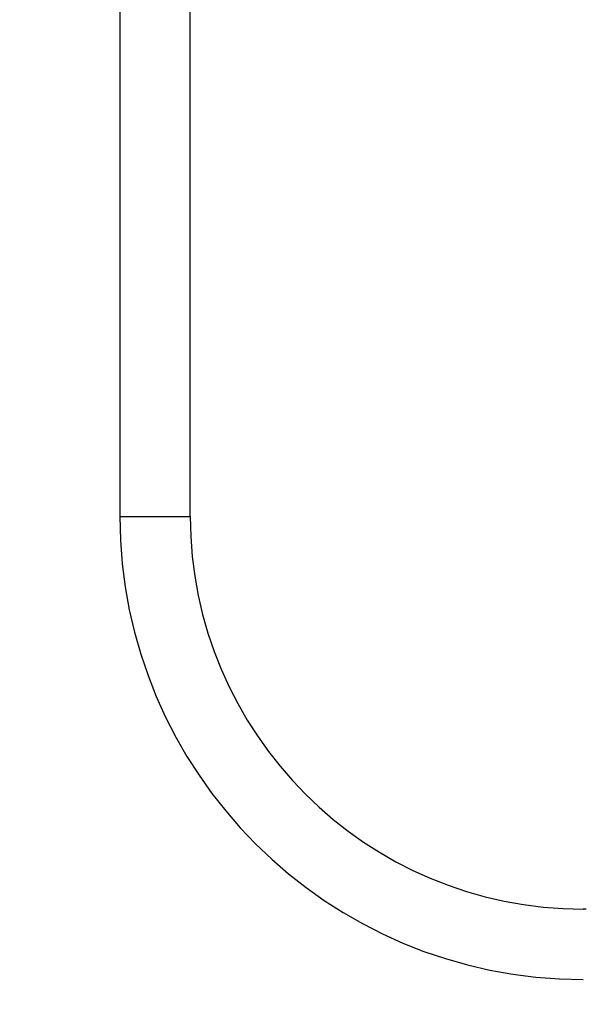
# Model space of a CAD drawing. Units: millimetres. Extents: x 0 to 1478, y 0 to 2755.
# Drawn here: x 624 to 720, y 1318 to 1486 of the extents above; entities that cross this region are included whole.
import ezdxf
from ezdxf import colors
from ezdxf.entities.mleader import LeaderData, LeaderLine
from ezdxf.math import Vec2, Vec3

# ---------------------------------------------------------------- set-up
doc = ezdxf.new("R2010")
doc.units = ezdxf.units.MM
doc.layers.add('DV1_Défaut', color=7, linetype='Continuous')
doc.layers.add('Défaut', color=7, linetype='Continuous')

# ---------------------------------------------------------------- blocks, each defined once
blk = doc.blocks.new('_DOT')
at = {"color": 0}
blk.add_line((0, 0), (-1, 0), dxfattribs=at)
at = {"color": 0, "const_width": 0.333}
blk.add_lwpolyline([(-0.1665, 0, 1), (0.1665, 0, 1)], format="xyb", close=True, dxfattribs=at)
blk = doc.blocks.new('SE')
at = {"layer": 'DV1_Défaut', "color": 7, "linetype": 'Continuous'}
for p, q in [((640.66, 2093.26), (640.66, 1401.46)), ((652.66, 1401.46), (652.66, 2093.26)), ((640.66, 1401.46), (652.66, 1401.46)), ((720.16, 1334.46), (719.66, 1334.46))]:
    blk.add_line(p, q, dxfattribs=at)
for radius in [79, 67]:
    blk.add_arc((719.66, 1401.46), radius, 180, 270, dxfattribs=at)

msp = doc.modelspace()

# ---------------------------------------------------------------- block references
at = {"layer": 'Défaut'}
msp.add_blockref('SE', (0, 0), dxfattribs=at)

# ---------------------------------------------------------------- leaders
at = {"layer": 'Défaut', "color": 7, "linetype": 'Continuous'}
ml = msp.add_multileader_mtext('Standard', dxfattribs=at)
ml.set_content('{\\pxsm0.9;\\fSolid Edge ISO|b1||i0||c0|p34;\\W1.;13/03/2024\\P}', color=256)
ml.set_leader_properties()
ml.set_arrow_properties(name='DOT')
ml.build(insert=Vec2(0, 0))
ml.multileader.update_dxf_attribs({"leader_type": 0, "dogleg_length": 0, "arrow_head_size": 12})
ctx = ml.context
ctx.base_point, ctx.char_height, ctx.arrow_head_size = Vec3(1390.41, 2730.95), 12, 12
notes = []
notes.append((ctx, [(0, (0, 0, 0), (0, 0), (1, 0), 1, [])]))
ctx.mtext.insert = Vec3(1392.41, 2736.95)
for ctx, leaders in notes:
    for number, flags, end, landing, length, lines in leaders:
        leader = LeaderData()
        leader.index, (leader.has_last_leader_line, leader.has_dogleg_vector, leader.attachment_direction) = number, flags
        leader.last_leader_point, leader.dogleg_vector, leader.dogleg_length = Vec3(end), Vec3(landing), length
        for number, points, colour, breaks in lines:
            line = LeaderLine()
            line.index, line.vertices, line.color, line.breaks = number, Vec3.list(points), colors.encode_raw_color(colour), breaks
            leader.lines.append(line)
        ctx.leaders.append(leader)

doc.saveas('drawing.dxf')
